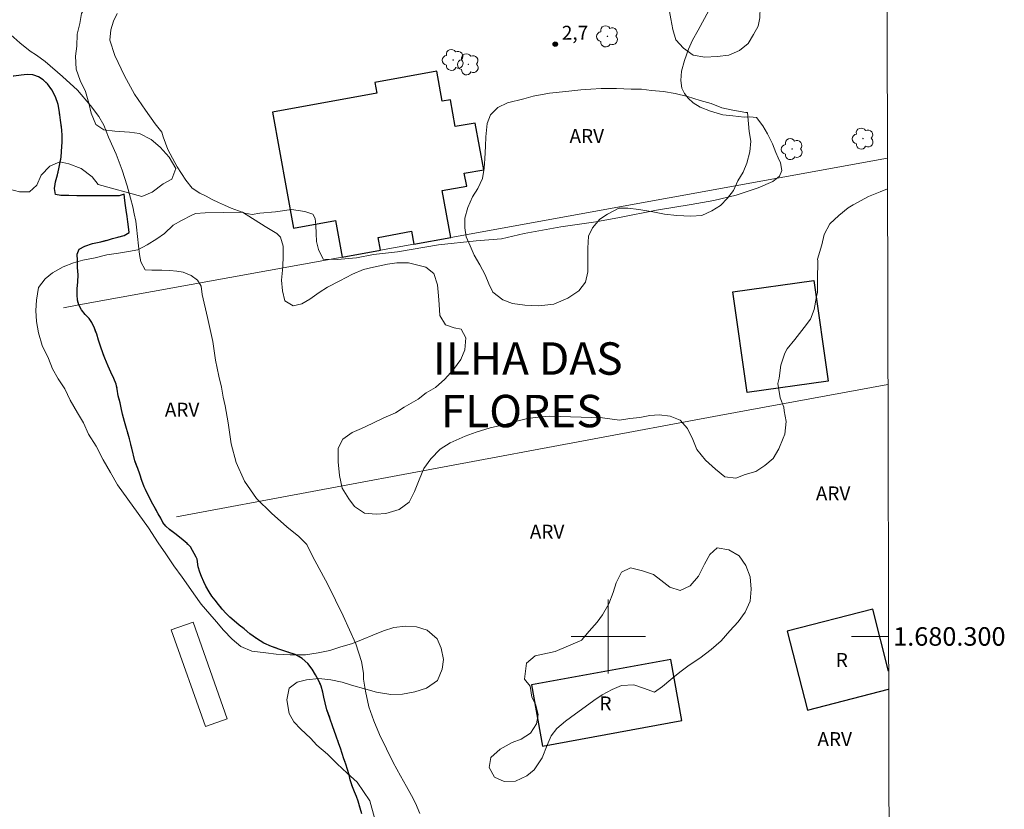
# Model space of a CAD drawing. Units: metres. Extents: x 273932 to 274448, y 1679867 to 1680432.
# Drawn here: x 274337 to 274443, y 1680281 to 1680367 of the extents above; entities that cross this region are included whole.
import ezdxf
from ezdxf.enums import TextEntityAlignment as Align

# ---------------------------------------------------------------- set-up
doc = ezdxf.new("R2010")
doc.units = ezdxf.units.M
doc.header["$MEASUREMENT"] = 0
doc.linetypes.add('MUNICIPAL', pattern=[0.5, 0.25, -0.125, 0, -0.125])
for name, color, linetype, lineweight in [('Articulacao', 7, 'Continuous', 18), ('Coordenadas', 7, 'Continuous', 9), ('Edificacoes', 7, 'Continuous', 30), ('Limite_Municipal', 7, 'MUNICIPAL', 30), ('Malha_Coordenadas', 7, 'Continuous', 15), ('Muro_Grade', 8, 'Continuous', 20), ('Ponte', 8, 'Continuous', 18), ('Rio_Perene', 5, 'Continuous', 25), ('Topon_Fundacao_Const_Ruinas', 7, 'Continuous', 9)]:
    doc.layers.add(name, color=color, linetype=linetype, lineweight=lineweight)
for name, color, linetype, lineweight, true_color in [('Arvores_Isoladas', 7, 'Continuous', 18, 0x00ff33), ('Curvas_Intermediarias', 7, 'Continuous', 9, 0x783c14), ('Pto_Cotado', 7, 'Continuous', 9, 0x783c14), ('Topon_Bairros', 7, 'Continuous', 9, 0x8080ff), ('Topon_Pto_Cotado', 7, 'Continuous', 9, 0x783c14), ('Topon_Vegetacao', 7, 'Continuous', 9, 0x00ff33), ('Vegetacao', 7, 'Orla8', 9, 0x00ff33)]:
    doc.layers.add(name, color=color, linetype=linetype, lineweight=lineweight, true_color=true_color)
doc.styles.add('Arial', font='arial.ttf', dxfattribs={"height": 1.5})
doc.styles.get("Standard").update_dxf_attribs({"font": 'arial.ttf'})
doc.linetypes.add('Orla8', pattern='A,6,-0.5,["V",Standard,S=1,R=0,X=-0.5,Y=-1],-0.5,6,-0.5,["V",Standard,S=1,R=0,X=-0.5,Y=-1],-0.5', length=14)

# ---------------------------------------------------------------- blocks, each defined once
blk = doc.blocks.new('Cotas')
at = {"layer": 'Pto_Cotado'}
blk.add_hatch(color=256, dxfattribs=at).paths.add_polyline_path([(0, 0.24, 1), (0, -0.24, 1)])
at = {"layer": 'Pto_Cotado', "lineweight": -3}
blk.add_lwpolyline([(0, -0.24, -1), (0, 0.24, -1)], format="xyb", close=True, dxfattribs=at)
blk = doc.blocks.new('Arvore')
at = {"layer": 'Arvores_Isoladas'}
blk.add_lwpolyline([(-0.72, 0.49, 0.872324), (-0.72, -0.55, 0.862983), (0.28, -0.83, 0.900105), (0.89, 0.03, 0.863155), (0.26, 0.86, 0.882486)], format="xyb", close=True, dxfattribs=at)
blk.add_circle((0, 0), 0.0286, dxfattribs=at)

msp = doc.modelspace()

# ---------------------------------------------------------------- linework, layer by layer
at = {"layer": 'Articulacao', "flags": 128}
msp.add_lwpolyline([(273947.48, 1680426.77), (274429.94, 1680427.9), (274431.22, 1679873.64), (273948.79, 1679872.51), (273947.48, 1680426.77)], close=True, dxfattribs=at)
at = {"layer": 'Curvas_Intermediarias', "flags": 128}
for points, elevation in [([(274410.83, 1680367.58), (274409.68, 1680365.45), (274409.07, 1680364.38), (274408.66, 1680363.41), (274408.21, 1680362.16), (274407.9, 1680361.03), (274407.82, 1680360.02), (274407.94, 1680359.2), (274408.21, 1680358.61), (274408.62, 1680358.09), (274409.17, 1680357.6), (274409.92, 1680357.15), (274411.04, 1680356.7), (274412.37, 1680356.32), (274413.44, 1680356.18), (274414.65, 1680356.05), (274415.28, 1680356.08), (274415.99, 1680356.02), (274416.67, 1680355.12), (274417.16, 1680354.26), (274417.71, 1680353.16), (274418.06, 1680352.23), (274418.33, 1680351.66), (274418.59, 1680351.13), (274418.73, 1680350.28), (274418.47, 1680349.69), (274417.74, 1680349.1), (274416.18, 1680348.44), (274413.78, 1680347.64), (274411.39, 1680347.04), (274408.93, 1680346.62), (274405.21, 1680346.03), (274401.21, 1680345.23), (274398.65, 1680344.77), (274394.89, 1680344.23), (274390.93, 1680343.49), (274388.48, 1680342.91), (274385.75, 1680342.7), (274381.69, 1680342.29), (274377.26, 1680341.53), (274374.68, 1680341.24), (274372.83, 1680340.87), (274370.74, 1680340.7), (274369.25, 1680340.72), (274368.76, 1680341.77), (274368.54, 1680342.62), (274368.49, 1680343.51), (274368.47, 1680344.4), (274368.37, 1680345.13), (274368.13, 1680345.57), (274367.26, 1680345.88), (274365.84, 1680346.1), (274364.09, 1680345.85), (274362.41, 1680345.68), (274361.6, 1680345.56), (274360.8, 1680345.7), (274360.1, 1680345.93), (274359.32, 1680346.23), (274358.62, 1680346.55), (274357.94, 1680346.85), (274357.28, 1680347.16), (274356.61, 1680347.54), (274355.93, 1680347.86), (274355.13, 1680348.4), (274354.43, 1680349.27), (274353.5, 1680350.68), (274352.51, 1680352.57), (274352, 1680353.92), (274351.84, 1680354.43), (274351.11, 1680355.35), (274350.07, 1680356.81), (274348.89, 1680358.53), (274347.81, 1680360.52), (274346.76, 1680362.71), (274346.25, 1680364.38), (274346.36, 1680365.49), (274346.64, 1680366.4), (274347.04, 1680367.25)], 2), ([(274335.22, 1680365.23), (274336.54, 1680364.07), (274337.65, 1680363.19), (274338.32, 1680362.75), (274339.27, 1680362.05), (274341.12, 1680360.46), (274342.76, 1680358.98), (274344.14, 1680357.32), (274345.05, 1680356.12), (274345.59, 1680355.19), (274346.08, 1680353.89), (274346.92, 1680352.07), (274347.56, 1680350.34), (274348.1, 1680348.63), (274348.45, 1680347.3), (274348.7, 1680346.36), (274348.87, 1680345.62), (274349.03, 1680344.81), (274349.13, 1680344.19), (274349.22, 1680343.17), (274349.32, 1680342.16), (274349.43, 1680341.23), (274349.58, 1680340.42), (274350.05, 1680339.59), (274350.77, 1680339.55), (274351.29, 1680339.54), (274351.84, 1680339.53), (274352.72, 1680339.5), (274353.48, 1680339.44), (274354.13, 1680339.31), (274355.01, 1680338.98), (274355.69, 1680338.45), (274356.1, 1680337.82), (274356.2, 1680336.9), (274356.78, 1680334.42), (274357.33, 1680331.84), (274357.63, 1680329.84), (274357.99, 1680328.1), (274358.28, 1680326.92), (274358.47, 1680325.83), (274358.69, 1680324.91), (274359, 1680323.05), (274359.33, 1680320.79), (274359.85, 1680318.76), (274360.75, 1680316.76), (274362.05, 1680314.9), (274363.67, 1680313.32), (274365.34, 1680311.84), (274366.62, 1680310.79), (274367.48, 1680309.94), (274368.08, 1680308.65), (274369.74, 1680305.61), (274371.42, 1680302.21), (274372.77, 1680299.19), (274373.37, 1680297.3), (274373.58, 1680296.05), (274373.61, 1680295.4), (274373.8, 1680294.11), (274374.18, 1680292.41), (274374.7, 1680290.88), (274375.34, 1680289.4), (274376.06, 1680287.87), (274376.81, 1680286.39), (274377.58, 1680284.96), (274378.24, 1680283.8), (274378.78, 1680282.82), (274379.2, 1680282), (274379.67, 1680280.89)], 1)]:
    msp.add_lwpolyline(points, dxfattribs=dict(at, elevation=elevation))
at = {"layer": 'Edificacoes', "flags": 128}
for points in [[(274371.3, 1680340.93), (274375.43, 1680341.68), (274375.18, 1680343.08), (274378.78, 1680343.73), (274379.04, 1680342.34), (274383.01, 1680343.06), (274382.09, 1680348.13), (274384.73, 1680348.61), (274384.47, 1680350), (274386.56, 1680350.38), (274385.65, 1680355.42), (274383.5, 1680355.03), (274382.97, 1680357.93), (274382.08, 1680357.77), (274381.49, 1680361.02), (274374.83, 1680359.81), (274375.04, 1680358.65), (274363.77, 1680356.6), (274366.04, 1680344.07), (274370.58, 1680344.89)], [(274414.99, 1680326.32), (274413.45, 1680337.21), (274422.16, 1680338.44), (274423.71, 1680327.56)], [(274406.73, 1680297.52), (274391.7, 1680294.77), (274392.9, 1680288.16), (274407.94, 1680290.91)]]:
    msp.add_lwpolyline(points, close=True, dxfattribs=at)
for points in [[(274430.24, 1680296.27), (274428.52, 1680302.95), (274419.28, 1680300.57), (274421.48, 1680292.04)], [(274421.48, 1680292.04), (274430.24, 1680294.3)]]:
    msp.add_lwpolyline(points, dxfattribs=at)
at = {"layer": 'Limite_Municipal', "ltscale": 10, "flags": 128}
msp.add_lwpolyline([(274430.6, 1680139.59), (274430.58, 1680139.58), (274430.04, 1680139.25), (274429.41, 1680138.96), (274428.87, 1680138.79), (274428.33, 1680138.65), (274427.81, 1680138.54), (274427.25, 1680138.5), (274426.66, 1680138.53), (274426.05, 1680138.67), (274425.57, 1680138.87), (274425.2, 1680139.3), (274424.91, 1680139.84), (274424.69, 1680140.36), (274424.51, 1680141.03), (274424.36, 1680141.99), (274424.37, 1680142.52), (274424.35, 1680143.18), (274424.32, 1680143.79), (274424.27, 1680144.32), (274424.21, 1680144.81), (274424.14, 1680145.34), (274424.07, 1680145.87), (274424.01, 1680146.38), (274423.97, 1680146.91), (274423.92, 1680147.43), (274423.83, 1680147.92), (274423.71, 1680148.46), (274423.6, 1680149.03), (274423.48, 1680149.56), (274423.37, 1680150.13), (274423.26, 1680150.65), (274423.08, 1680151.36), (274422.92, 1680151.9), (274422.76, 1680152.52), (274422.6, 1680153.1), (274422.44, 1680153.59), (274422.06, 1680154.47), (274421.85, 1680154.93), (274421.46, 1680155.84), (274421.13, 1680156.52), (274420.84, 1680157), (274420.53, 1680157.54), (274420.24, 1680158.11), (274419.95, 1680158.66), (274419.68, 1680159.17), (274419.43, 1680159.68), (274419.17, 1680160.22), (274418.92, 1680160.78), (274418.7, 1680161.33), (274418.48, 1680161.89), (274418.29, 1680162.41), (274418.11, 1680162.93), (274417.93, 1680163.43), (274417.73, 1680163.95), (274417.53, 1680164.47), (274417.35, 1680165.03), (274417, 1680166.03), (274416.77, 1680166.68), (274416.57, 1680167.28), (274416.43, 1680167.81), (274416.3, 1680168.33), (274416.18, 1680168.86), (274416.06, 1680169.41), (274415.91, 1680169.93), (274415.77, 1680170.45), (274415.61, 1680170.99), (274415.48, 1680171.54), (274415.35, 1680172.09), (274415.23, 1680172.67), (274415.09, 1680173.25), (274414.96, 1680173.82), (274414.87, 1680174.4), (274414.77, 1680174.98), (274414.59, 1680175.98), (274414.55, 1680176.49), (274414.52, 1680177.03), (274414.52, 1680177.6), (274414.53, 1680178.14), (274414.54, 1680178.68), (274414.55, 1680179.18), (274414.58, 1680179.8), (274414.61, 1680180.43), (274414.69, 1680181.05), (274414.83, 1680181.64), (274414.97, 1680182.19), (274415.17, 1680183.11), (274415.32, 1680183.81), (274415.51, 1680184.47), (274415.73, 1680185.11), (274415.95, 1680185.71), (274416.18, 1680186.28), (274416.32, 1680186.8), (274416.47, 1680187.34), (274416.58, 1680187.88), (274416.67, 1680188.42), (274416.74, 1680189.03), (274416.73, 1680189.56), (274416.68, 1680190.2), (274416.6, 1680190.81), (274416.54, 1680191.34), (274416.46, 1680191.96), (274409.99, 1680190.73), (274409.85, 1680191.36), (274408.89, 1680194.17), (274413.05, 1680195.03), (274413.06, 1680195.07), (274412.92, 1680195.59), (274412.73, 1680196.13), (274412.51, 1680196.73), (274412.34, 1680197.25), (274412.12, 1680197.82), (274411.93, 1680198.33), (274411.74, 1680198.83), (274411.56, 1680199.33), (274411.32, 1680200.06), (274411.02, 1680200.66), (274410.78, 1680201.12), (274410.48, 1680201.67), (274410.1, 1680202.26), (274409.74, 1680202.77), (274409.41, 1680203.21), (274409, 1680203.74), (274408.49, 1680204.35), (274408.03, 1680205), (274407.72, 1680205.7), (274407.54, 1680206.24), (274407.42, 1680206.83), (274407.52, 1680207.43), (274407.49, 1680207.99), (274407.4, 1680208.72), (274407.38, 1680209.48), (274407.39, 1680210.24), (274407.27, 1680211), (274407.12, 1680211.72), (274407.04, 1680212.3), (274406.87, 1680212.89), (274406.56, 1680213.32), (274406.08, 1680213.81), (274405.52, 1680214.21), (274404.99, 1680214.5), (274404.42, 1680214.74), (274403.81, 1680214.86), (274403.19, 1680215), (274402.5, 1680215.15), (274401.73, 1680215.31), (274400.97, 1680215.45), (274400.34, 1680215.68), (274399.85, 1680216.08), (274399.45, 1680216.61), (274399.16, 1680217.25), (274398.77, 1680217.89), (274398.18, 1680218.52), (274397.53, 1680219.16), (274397.07, 1680219.77), (274396.57, 1680220.53), (274396.26, 1680221), (274395.93, 1680221.52), (274395.62, 1680221.99), (274395.32, 1680222.59), (274395.12, 1680223.11), (274394.91, 1680223.64), (274394.69, 1680224.19), (274394.48, 1680224.71), (274394.27, 1680225.19), (274394.06, 1680225.68), (274393.83, 1680226.19), (274393.56, 1680226.68), (274393.27, 1680227.19), (274393, 1680227.63), (274392.46, 1680228.32), (274391.85, 1680228.93), (274391.14, 1680229.57), (274390.77, 1680229.93), (274390.14, 1680230.65), (274389.61, 1680231.43), (274389.18, 1680232.17), (274388.88, 1680232.72), (274388.51, 1680233.4), (274388.16, 1680233.96), (274387.82, 1680234.66), (274387.45, 1680235.32), (274386.98, 1680236.01), (274386.54, 1680236.72), (274385.99, 1680237.07), (274385.23, 1680237.08), (274384.5, 1680236.93), (274383.9, 1680236.69), (274383.26, 1680236.38), (274382.59, 1680236.06), (274382.09, 1680235.87), (274381.87, 1680236.36), (274381.59, 1680236.91), (274381.33, 1680237.49), (274381.02, 1680238.2), (274380.76, 1680238.96), (274380.54, 1680239.58), (274380.36, 1680240.17), (274380.12, 1680240.82), (274379.84, 1680241.47), (274379.65, 1680242.04), (274379.47, 1680242.62), (274379.31, 1680243.11), (274379.28, 1680243.72), (274379.7, 1680244.16), (274380.22, 1680244.42), (274380.76, 1680244.7), (274381.36, 1680245.04), (274381.86, 1680245.32), (274382.47, 1680245.75), (274382.93, 1680246.28), (274382.98, 1680246.78), (274382.79, 1680247.43), (274382.58, 1680247.99), (274382.38, 1680248.57), (274382.24, 1680249.08), (274382.1, 1680249.57), (274381.99, 1680250.12), (274381.88, 1680250.68), (274381.66, 1680251.18), (274381.21, 1680251.67), (274380.64, 1680251.59), (274380.13, 1680251.42), (274379.6, 1680251.28), (274378.99, 1680251.11), (274378.35, 1680250.9), (274377.72, 1680250.73), (274377.04, 1680250.56), (274376.42, 1680250.47), (274375.66, 1680250.4), (274375.06, 1680250.49), (274374.57, 1680250.82), (274374.18, 1680251.31), (274373.85, 1680251.91), (274373.66, 1680252.4), (274373.52, 1680252.92), (274373.4, 1680253.53), (274373.28, 1680254.12), (274373.18, 1680254.91), (274373.11, 1680255.42), (274373.15, 1680255.99), (274373.19, 1680256.66), (274373.2, 1680257.25), (274373.19, 1680257.83), (274373.23, 1680258.39), (274373.3, 1680259.1), (274373.39, 1680259.87), (274373.42, 1680260.66), (274373.41, 1680261.43), (274373.35, 1680262.09), (274373.31, 1680262.69), (274373.31, 1680263.41), (274373.32, 1680264.13), (274373.33, 1680264.82), (274373.29, 1680265.49), (274373.24, 1680266.03), (274373.2, 1680266.57), (274373.17, 1680267.11), (274373.16, 1680267.64), (274373.17, 1680268.14), (274373.18, 1680269.14), (274373.2, 1680269.68), (274373.21, 1680270.25), (274373.25, 1680270.85), (274373.28, 1680271.44), (274373.39, 1680272.47), (274373.42, 1680273.16), (274373.44, 1680273.45), (274373.44, 1680273.99), (274373.42, 1680274.91), (274373.41, 1680275.44), (274373.44, 1680276.24), (274373.51, 1680276.81), (274373.55, 1680277.42), (274373.62, 1680278.22), (274373.66, 1680279.14), (274373.59, 1680280.08), (274373.43, 1680280.85), (274373.24, 1680281.48), (274373.01, 1680282.23), (274372.83, 1680282.72), (274372.61, 1680283.24), (274372.4, 1680283.78), (274372.17, 1680284.54), (274372.04, 1680285.07), (274371.88, 1680285.63), (274371.69, 1680286.2), (274371.49, 1680286.79), (274371.3, 1680287.37), (274371.11, 1680287.93), (274370.94, 1680288.42), (274370.62, 1680289.34), (274370.3, 1680290.25), (274369.98, 1680291.18), (274369.66, 1680292.08), (274369.45, 1680292.85), (274369.31, 1680293.45), (274369.22, 1680293.99), (274369.04, 1680294.64), (274368.76, 1680295.29), (274368.43, 1680295.87), (274368.07, 1680296.48), (274367.61, 1680297.09), (274366.99, 1680297.63), (274366.22, 1680298.04), (274365.43, 1680298.32), (274364.56, 1680298.6), (274363.68, 1680298.91), (274362.84, 1680299.29), (274362.04, 1680299.78), (274361.33, 1680300.3), (274360.72, 1680300.81), (274360.19, 1680301.22), (274359.63, 1680301.67), (274359.17, 1680302.09), (274358.79, 1680302.49), (274358.37, 1680302.95), (274357.96, 1680303.46), (274357.58, 1680303.91), (274357.25, 1680304.36), (274356.95, 1680304.8), (274356.6, 1680305.42), (274356.37, 1680305.91), (274356.13, 1680306.46), (274355.95, 1680306.94), (274355.78, 1680307.53), (274355.64, 1680308.34), (274355.55, 1680308.55), (274354.94, 1680309.66), (274354.56, 1680310.03), (274354.14, 1680310.4), (274353.75, 1680310.72), (274353.23, 1680311.1), (274352.66, 1680311.53), (274352.28, 1680311.89), (274351.96, 1680312.31), (274351.72, 1680312.76), (274351.44, 1680313.25), (274351.15, 1680313.77), (274350.86, 1680314.29), (274349.94, 1680316.15), (274349.69, 1680316.82), (274349.46, 1680317.51), (274349.24, 1680318.12), (274348.95, 1680318.94), (274348.6, 1680320.32), (274348.35, 1680321.34), (274347.81, 1680323.19), (274347.62, 1680323.99), (274347.47, 1680324.68), (274347.35, 1680325.22), (274347.15, 1680325.96), (274347.04, 1680326.69), (274346.93, 1680327.25), (274346.66, 1680327.86), (274346.34, 1680328.53), (274346.05, 1680329.18), (274345.7, 1680330.03), (274345.52, 1680330.52), (274345.24, 1680331.34), (274345.02, 1680331.98), (274344.82, 1680332.62), (274344.58, 1680333.28), (274344.3, 1680333.89), (274344.01, 1680334.32), (274343.56, 1680334.76), (274343.17, 1680335.24), (274342.88, 1680335.8), (274342.75, 1680336.3), (274342.7, 1680336.89), (274342.72, 1680337.51), (274342.79, 1680338.28), (274342.83, 1680339.03), (274342.76, 1680339.84), (274342.74, 1680340.57), (274342.7, 1680341.26), (274342.94, 1680341.79), (274343.53, 1680342.12), (274344.35, 1680342.4), (274345.25, 1680342.61), (274345.98, 1680342.79), (274346.52, 1680342.96), (274347.11, 1680343.1), (274347.8, 1680343.28), (274348.32, 1680343.62), (274348.25, 1680344.23), (274348.16, 1680344.76), (274348.09, 1680345.33), (274348.01, 1680346), (274347.94, 1680346.53), (274347.85, 1680347.04), (274347.8, 1680347.73), (274347.26, 1680347.57), (274346.61, 1680347.57), (274345.98, 1680347.56), (274345.35, 1680347.55), (274344.84, 1680347.55), (274344.21, 1680347.55), (274343.48, 1680347.56), (274342.67, 1680347.57), (274341.82, 1680347.6), (274340.96, 1680347.58), (274340.38, 1680347.72), (274340.26, 1680348.34), (274340.38, 1680349.06), (274340.59, 1680349.82), (274340.74, 1680350.48), (274340.86, 1680351), (274340.98, 1680351.72), (274341.04, 1680352.34), (274341.11, 1680353.4), (274341.09, 1680354.05), (274341.06, 1680354.68), (274340.93, 1680355.72), (274340.79, 1680356.61), (274340.65, 1680357.42), (274340.37, 1680358.24), (274339.99, 1680359.01), (274339.53, 1680359.64), (274339.05, 1680360.09), (274338.56, 1680360.41), (274337.92, 1680360.64), (274337.33, 1680360.66), (274336.67, 1680360.59), (274335.87, 1680360.49), (274335.37, 1680360.52), (274334.86, 1680360.65), (274334.33, 1680360.8), (274333.82, 1680360.98), (274333.32, 1680361.16), (274332.82, 1680361.34), (274332.3, 1680361.52), (274331.74, 1680361.7), (274331.2, 1680361.88), (274330.43, 1680362.18), (274329.86, 1680362.41), (274329.27, 1680362.64), (274328.69, 1680362.91), (274328.1, 1680363.26), (274327.51, 1680363.7), (274326.82, 1680364.31), (274326.45, 1680364.67), (274326.08, 1680365.09), (274325.72, 1680365.55), (274325.39, 1680366), (274325.13, 1680366.47), (274324.9, 1680366.94), (274324.71, 1680367.4), (274324.51, 1680367.87), (274324.26, 1680368.35), (274324.03, 1680368.83), (274323.71, 1680369.7), (274323.56, 1680370.2), (274323.43, 1680370.74), (274323.29, 1680371.79), (274323.25, 1680372.29), (274323.24, 1680372.82), (274323.3, 1680373.9), (274323.39, 1680374.5), (274323.45, 1680375.1), (274323.53, 1680375.71), (274323.61, 1680376.33), (274323.7, 1680376.93), (274323.83, 1680377.93), (274323.79, 1680378.81), (274323.61, 1680379.77), (274323.49, 1680380.28), (274323.34, 1680380.82), (274322.99, 1680381.79), (274322.6, 1680382.76), (274322.37, 1680383.51), (274322.16, 1680384.21), (274321.94, 1680384.79), (274321.72, 1680385.29), (274321.39, 1680386.1), (274321.13, 1680386.81), (274320.92, 1680387.49), (274320.69, 1680388.17), (274320.46, 1680388.84), (274320.27, 1680389.53), (274320.17, 1680390.26), (274320.21, 1680390.83), (274320.49, 1680391.39), (274320.86, 1680392.03), (274320.9, 1680392.68), (274320.8, 1680393.18), (274320.63, 1680393.79), (274320.41, 1680394.46), (274320.19, 1680395.12), (274320.02, 1680395.69), (274319.83, 1680396.35), (274319.62, 1680397.16), (274319.43, 1680397.99), (274319.17, 1680398.92), (274318.97, 1680399.87), (274318.79, 1680400.73), (274318.65, 1680401.57), (274318.54, 1680402.33), (274318.46, 1680402.97), (274318.4, 1680403.65), (274318.31, 1680404.35), (274318.23, 1680405.11), (274318.26, 1680405.7), (274318.44, 1680406.24), (274320.91, 1680407.02), (274320.91, 1680407.22), (274320.78, 1680407.72), (274320.62, 1680408.2), (274320.4, 1680408.81), (274320.2, 1680409.28), (274319.96, 1680409.78), (274319.38, 1680409.75), (274318.85, 1680409.65), (274318.24, 1680409.54), (274317.57, 1680409.43), (274317.02, 1680409.26), (274316.3, 1680409.32), (274316.09, 1680409.86), (274315.92, 1680410.59), (274315.53, 1680410.98), (274315, 1680411.11), (274314.48, 1680411.08), (274313.88, 1680411.05), (274313.41, 1680411.21), (274312.84, 1680411.51), (274312.33, 1680412.19), (274312.04, 1680412.97), (274311.92, 1680413.56), (274311.88, 1680414.32), (274311.81, 1680414.83), (274311.67, 1680415.34), (274311.48, 1680415.85), (274311.26, 1680416.33), (274311.02, 1680416.78), (274310.6, 1680417.55), (274310.26, 1680418.11), (274309.98, 1680418.74), (274309.94, 1680419.27), (274309.68, 1680419.8), (274309.45, 1680420.36), (274309.18, 1680420.97), (274308.9, 1680421.6), (274308.61, 1680422.2), (274308.29, 1680422.78), (274307.93, 1680423.36), (274307.57, 1680423.97), (274306.87, 1680425.17), (274306.5, 1680425.81), (274306.13, 1680426.45), (274305.73, 1680427.09), (274305.43, 1680427.61)], dxfattribs=at)
at = {"layer": 'Malha_Coordenadas', "flags": 128}
for points in [[(274400, 1680304), (274400, 1680296)], [(274404, 1680300), (274396, 1680300)], [(274430.23, 1680300), (274426.23, 1680300)]]:
    msp.add_lwpolyline(points, dxfattribs=at)
at = {"layer": 'Muro_Grade', "flags": 128}
for points in [[(274341.24, 1680335.48), (274342.89, 1680335.78), (274371.3, 1680340.93), (274375.43, 1680341.68), (274379.04, 1680342.34), (274383.01, 1680343.06), (274430.11, 1680351.61)], [(274353.43, 1680312.91), (274411.96, 1680323.85), (274430.17, 1680327.18)]]:
    msp.add_lwpolyline(points, dxfattribs=at)
at = {"layer": 'Ponte', "flags": 128}
msp.add_lwpolyline([(274356.55, 1680290.28), (274352.86, 1680300.72), (274355.22, 1680301.55), (274358.91, 1680291.12)], close=True, dxfattribs=at)
at = {"layer": 'Rio_Perene', "flags": 128}
msp.add_lwpolyline([(274373.43, 1680280.85), (274373.24, 1680281.48), (274373.01, 1680282.23), (274372.83, 1680282.72), (274372.61, 1680283.24), (274372.4, 1680283.78), (274372.17, 1680284.54), (274372.04, 1680285.07), (274371.88, 1680285.63), (274371.69, 1680286.2), (274371.49, 1680286.79), (274371.3, 1680287.37), (274371.11, 1680287.93), (274370.94, 1680288.42), (274370.62, 1680289.34), (274370.3, 1680290.25), (274369.98, 1680291.18), (274369.66, 1680292.08), (274369.45, 1680292.85), (274369.31, 1680293.45), (274369.22, 1680293.99), (274369.04, 1680294.64), (274368.76, 1680295.29), (274368.43, 1680295.87), (274368.07, 1680296.48), (274367.61, 1680297.09), (274366.99, 1680297.63), (274366.22, 1680298.04), (274365.43, 1680298.32), (274364.56, 1680298.6), (274363.68, 1680298.91), (274362.84, 1680299.29), (274362.04, 1680299.78), (274361.33, 1680300.3), (274360.72, 1680300.81), (274360.19, 1680301.22), (274359.63, 1680301.67), (274359.17, 1680302.09), (274358.79, 1680302.49), (274358.37, 1680302.95), (274357.96, 1680303.46), (274357.58, 1680303.91), (274357.25, 1680304.36), (274356.95, 1680304.8), (274356.6, 1680305.42), (274356.37, 1680305.91), (274356.13, 1680306.46), (274355.95, 1680306.94), (274355.78, 1680307.53), (274355.64, 1680308.34), (274355.55, 1680308.55), (274354.94, 1680309.66), (274354.56, 1680310.03), (274354.14, 1680310.4), (274353.75, 1680310.72), (274353.23, 1680311.1), (274352.66, 1680311.53), (274352.28, 1680311.89), (274351.96, 1680312.31), (274351.72, 1680312.76), (274351.44, 1680313.25), (274351.15, 1680313.77), (274350.86, 1680314.29), (274349.94, 1680316.15), (274349.69, 1680316.82), (274349.46, 1680317.51), (274349.24, 1680318.12), (274348.95, 1680318.94), (274348.6, 1680320.32), (274348.35, 1680321.34), (274347.81, 1680323.19), (274347.62, 1680323.99), (274347.47, 1680324.68), (274347.35, 1680325.22), (274347.15, 1680325.96), (274347.04, 1680326.69), (274346.93, 1680327.25), (274346.66, 1680327.86), (274346.34, 1680328.53), (274346.05, 1680329.18), (274345.7, 1680330.03), (274345.52, 1680330.52), (274345.24, 1680331.34), (274345.02, 1680331.98), (274344.82, 1680332.62), (274344.58, 1680333.28), (274344.3, 1680333.89), (274344.01, 1680334.32), (274343.56, 1680334.76), (274343.17, 1680335.24), (274342.88, 1680335.8), (274342.75, 1680336.3), (274342.7, 1680336.89), (274342.72, 1680337.51), (274342.79, 1680338.28), (274342.83, 1680339.03), (274342.76, 1680339.84), (274342.74, 1680340.57), (274342.7, 1680341.26), (274342.94, 1680341.79), (274343.53, 1680342.12), (274344.35, 1680342.4), (274345.25, 1680342.61), (274345.98, 1680342.79), (274346.52, 1680342.96), (274347.11, 1680343.1), (274347.8, 1680343.28), (274348.32, 1680343.62), (274348.25, 1680344.23), (274348.16, 1680344.76), (274348.09, 1680345.33), (274348.01, 1680346), (274347.94, 1680346.53), (274347.85, 1680347.04), (274347.8, 1680347.73), (274347.26, 1680347.57), (274346.61, 1680347.57), (274345.98, 1680347.56), (274345.35, 1680347.55), (274344.84, 1680347.55), (274344.21, 1680347.55), (274343.48, 1680347.56), (274342.67, 1680347.57), (274341.82, 1680347.6), (274340.96, 1680347.58), (274340.38, 1680347.72), (274340.26, 1680348.34), (274340.38, 1680349.06), (274340.59, 1680349.82), (274340.74, 1680350.48), (274340.86, 1680351), (274340.98, 1680351.72), (274341.04, 1680352.34), (274341.11, 1680353.4), (274341.09, 1680354.05), (274341.06, 1680354.68), (274340.93, 1680355.72), (274340.79, 1680356.61), (274340.65, 1680357.42), (274340.37, 1680358.24), (274339.99, 1680359.01), (274339.53, 1680359.64), (274339.05, 1680360.09), (274338.56, 1680360.41), (274337.92, 1680360.64), (274337.33, 1680360.66), (274336.67, 1680360.59), (274335.87, 1680360.49)], dxfattribs=at)
at = {"layer": 'Vegetacao', "flags": 128}
for points in [[(274339.4, 1680402.77), (274339.21, 1680401.87), (274338.9, 1680400.78), (274338.4, 1680399.63), (274337.7, 1680398.6), (274337.14, 1680397.71), (274336.64, 1680396.55), (274336.26, 1680395.33), (274337.07, 1680394.63), (274338.07, 1680394.31), (274339.2, 1680394.05), (274340.27, 1680393.86), (274341.65, 1680393.47), (274342.21, 1680392.57), (274342.33, 1680391.48), (274342.21, 1680390.26), (274342.14, 1680389.17), (274342.52, 1680388.15), (274343.39, 1680387.18), (274344.46, 1680387.63), (274345.09, 1680388.53), (274345.28, 1680389.62), (274345.4, 1680390.65), (274345.47, 1680392.06), (274345.41, 1680393.27), (274345.1, 1680394.69), (274344.72, 1680395.65), (274344.47, 1680396.67), (274344.47, 1680397.7), (274344.73, 1680398.85), (274345.36, 1680399.81), (274346.49, 1680400.65), (274347.61, 1680400.71), (274348.68, 1680400.58), (274349.68, 1680400.07), (274350.81, 1680399.04), (274351.43, 1680398.21), (274352.12, 1680396.86), (274352.5, 1680395.51), (274352.62, 1680394.36), (274352.87, 1680393.14), (274353.75, 1680392.56), (274354.75, 1680392.37), (274355.94, 1680392.11), (274357.26, 1680391.6), (274358.7, 1680391.02), (274359.89, 1680390.63), (274360.95, 1680390.38), (274361.96, 1680389.99), (274363.02, 1680389.73), (274364.4, 1680389.28), (274365.59, 1680389.03), (274366.78, 1680388.96), (274368.04, 1680388.96), (274369.23, 1680389.02), (274370.61, 1680389.15), (274372.24, 1680389.47), (274373.68, 1680389.79), (274375.19, 1680390.17), (274376.63, 1680390.56), (274378.01, 1680391), (274379.07, 1680391.26), (274380.08, 1680391.45), (274381.14, 1680391.58), (274382.27, 1680391.64), (274383.59, 1680391.64), (274384.84, 1680391.45), (274385.85, 1680391.19), (274386.97, 1680390.55), (274387.54, 1680389.71), (274387.72, 1680388.62), (274387.35, 1680387.47), (274386.22, 1680386.51), (274385.21, 1680386.06), (274384.21, 1680385.74), (274382.95, 1680385.81), (274381.95, 1680386.06), (274381.07, 1680386.64), (274380.13, 1680387.41), (274379.13, 1680388.05), (274377.88, 1680388.44), (274376.69, 1680388.44), (274376, 1680387.74), (274375.24, 1680386.9), (274374.87, 1680385.81), (274375.43, 1680384.79), (274376.24, 1680384.08), (274376.93, 1680382.99), (274377.05, 1680381.84), (274376.61, 1680380.62), (274375.8, 1680379.59), (274374.79, 1680378.89), (274373.73, 1680378.44), (274372.53, 1680378.25), (274371.09, 1680378.25), (274369.9, 1680378.44), (274369.02, 1680379.02), (274367.96, 1680379.86), (274366.89, 1680380.24), (274365.58, 1680380.18), (274364.57, 1680379.47), (274363.82, 1680378.51), (274363.19, 1680377.29), (274362.56, 1680376.21), (274362.18, 1680375.24), (274361.24, 1680374.15), (274360.36, 1680373.45), (274359.3, 1680372.94), (274358.23, 1680372.49), (274356.98, 1680372.11), (274355.91, 1680371.72), (274354.47, 1680371.27), (274353.15, 1680370.96), (274351.71, 1680370.51), (274350.39, 1680370.19), (274348.88, 1680370), (274347.82, 1680369.87), (274346.69, 1680369.74), (274345.62, 1680369.36), (274344.62, 1680369.1), (274343.87, 1680368.4), (274343.17, 1680367.24), (274342.99, 1680366.15), (274342.73, 1680365), (274342.67, 1680363.72), (274342.54, 1680362.63), (274342.6, 1680361.22), (274343.04, 1680360), (274343.6, 1680358.84), (274343.98, 1680357.56), (274344.22, 1680356.47), (274344.72, 1680355.25), (274345.6, 1680354.68), (274346.79, 1680354.55), (274348.36, 1680354.42), (274349.43, 1680354.29), (274350.68, 1680353.65), (274351.68, 1680352.81), (274352.62, 1680351.72), (274353.37, 1680350.5), (274352.93, 1680349.35), (274351.99, 1680348.84), (274350.8, 1680347.94), (274349.67, 1680347.49), (274344.97, 1680348.78), (274344.34, 1680349.61), (274343.15, 1680350.51), (274341.83, 1680351.02), (274340.83, 1680351.22), (274339.76, 1680350.77), (274338.82, 1680349.81), (274338.38, 1680348.72), (274337.57, 1680348.01), (274336.5, 1680348.01), (274335.43, 1680348.27), (274334.12, 1680348.53), (274332.61, 1680348.98), (274331.55, 1680349.3), (274330.36, 1680350.01), (274329.54, 1680350.78), (274328.79, 1680352), (274328.36, 1680352.96), (274327.92, 1680353.92), (274327.48, 1680354.95), (274326.98, 1680356.04), (274326.42, 1680357), (274325.79, 1680358.09), (274325.17, 1680359.12), (274324.61, 1680360.08), (274324.04, 1680361.04), (274323.67, 1680362.13), (274323.36, 1680363.09), (274323.04, 1680364.18), (274322.73, 1680365.21), (274322.36, 1680366.49), (274322.05, 1680367.45), (274321.86, 1680368.54), (274321.74, 1680369.76), (274321.68, 1680371.24), (274321.61, 1680372.71), (274321.62, 1680374.12), (274321.68, 1680375.4), (274321.87, 1680376.43), (274322.69, 1680380.92), (274322.57, 1680381.94), (274322.32, 1680382.97), (274321.82, 1680384.19), (274321.45, 1680385.22), (274321.01, 1680386.31), (274320.57, 1680387.46), (274320.32, 1680388.61), (274320.01, 1680389.7), (274319.76, 1680391.18), (274319.76, 1680392.53), (274320.08, 1680393.74), (274320.83, 1680394.58), (274321.77, 1680395.09), (274322.84, 1680395.28), (274323.84, 1680395.47), (274324.97, 1680395.73), (274326.04, 1680396.3), (274327.04, 1680397.26), (274327.61, 1680398.48), (274327.86, 1680399.57), (274327.8, 1680400.73), (274327.74, 1680401.69), (274327.55, 1680402.65), (274327.24, 1680403.8), (274326.93, 1680405.02), (274326.49, 1680406.31), (274326.49, 1680407.59), (274326.75, 1680409), (274327.19, 1680410.28), (274327.57, 1680411.37), (274328.07, 1680412.27), (274328.82, 1680412.97), (274329.95, 1680413.61), (274331.33, 1680414.19), (274332.9, 1680414.44), (274334.03, 1680414.63), (274335.41, 1680414.57), (274336.41, 1680414.18), (274337.16, 1680413.35), (274337.73, 1680412.45), (274338.29, 1680411.1), (274338.79, 1680409.95), (274339.29, 1680408.86), (274339.6, 1680408.15), (274340.22, 1680406.94), (274339.66, 1680404.5)], [(274415.19, 1680354.5), (274415.38, 1680353.47), (274415.25, 1680352.32), (274414.94, 1680351.09), (274414.56, 1680350.13), (274413.99, 1680349.17), (274413.49, 1680348.14), (274412.86, 1680347.3), (274412.1, 1680346.53), (274411.16, 1680345.95), (274410.09, 1680345.44), (274408.9, 1680345.38), (274407.39, 1680345.44), (274406.08, 1680345.57), (274404.82, 1680345.83), (274403.31, 1680346.09), (274402.12, 1680346.22), (274401.12, 1680346.22), (274399.92, 1680345.58), (274399.1, 1680345.06), (274398.29, 1680344.1), (274397.85, 1680343.2), (274397.78, 1680341.91), (274397.78, 1680340.56), (274397.78, 1680339.34), (274397.53, 1680338.25), (274396.83, 1680337.29), (274395.64, 1680336.52), (274394.13, 1680335.87), (274392.5, 1680335.68), (274390.99, 1680335.75), (274389.67, 1680335.94), (274388.61, 1680336.33), (274387.54, 1680337.16), (274387.1, 1680338.06), (274386.73, 1680339.03), (274386.16, 1680340.12), (274385.54, 1680341.15), (274385.1, 1680342.18), (274384.66, 1680343.14), (274384.54, 1680344.11), (274384.54, 1680345.14), (274384.85, 1680346.29), (274385.36, 1680347.45), (274385.92, 1680348.35), (274386.43, 1680349.44), (274386.62, 1680350.54), (274386.68, 1680351.56), (274386.74, 1680352.91), (274386.81, 1680353.94), (274386.94, 1680355.36), (274387.31, 1680356.32), (274388.07, 1680357.09), (274389.14, 1680357.6), (274390.9, 1680358.05), (274391.9, 1680358.31), (274393.66, 1680358.63), (274395.42, 1680358.82), (274397.05, 1680359.01), (274398.12, 1680359.08), (274399.25, 1680359.14), (274400.88, 1680359.14), (274402.45, 1680359.07), (274403.58, 1680359.07), (274404.65, 1680358.94), (274405.97, 1680358.81), (274407.22, 1680358.62), (274408.54, 1680358.3), (274409.92, 1680357.85), (274411.11, 1680357.53), (274412.24, 1680357.07), (274413.44, 1680356.82), (274414.82, 1680356.56), (274415.01, 1680356.56)], [(274391.77, 1680293.45), (274392.14, 1680292.68), (274392.44, 1680291.59), (274392.24, 1680290.57), (274391.6, 1680289.55), (274390.59, 1680288.91), (274389.62, 1680288.55), (274388.34, 1680287.82), (274387.34, 1680286.92), (274387.14, 1680285.84), (274387.74, 1680284.81), (274388.78, 1680284.33), (274389.98, 1680284.39), (274391.23, 1680284.97), (274392, 1680285.61), (274392.87, 1680286.89), (274393.41, 1680288.26), (274393.85, 1680289.26), (274394.45, 1680290.05), (274395.39, 1680290.85), (274396.46, 1680291.65), (274397.5, 1680292.39), (274398.44, 1680293.09), (274399.35, 1680293.7), (274400.42, 1680294.27), (274401.43, 1680294.69), (274402.74, 1680294.78), (274403.91, 1680294.37), (274404.98, 1680293.98), (274405.85, 1680294.59), (274406.73, 1680295.36), (274407.73, 1680296.16), (274408.74, 1680296.89), (274409.88, 1680297.66), (274411.09, 1680298.59), (274412.16, 1680299.54), (274413.1, 1680300.6), (274414.01, 1680301.59), (274414.78, 1680302.61), (274415.29, 1680303.8), (274415.42, 1680305.11), (274415.29, 1680306.42), (274414.85, 1680307.67), (274414.12, 1680308.69), (274413.01, 1680309.34), (274411.74, 1680309.56), (274410.97, 1680308.86), (274410.36, 1680307.8), (274409.72, 1680306.49), (274408.82, 1680305.47), (274407.74, 1680304.96), (274406.64, 1680305.31), (274405.67, 1680306.08), (274404.86, 1680306.69), (274403.69, 1680307.1), (274402.41, 1680307.42), (274401.41, 1680306.94), (274400.84, 1680305.79), (274400.53, 1680304.74), (274400.06, 1680303.52), (274399.39, 1680302.34), (274398.79, 1680301.54), (274397.95, 1680300.58), (274397.14, 1680299.62), (274397.14, 1680299.59), (274394.26, 1680298.37), (274392.11, 1680297.9), (274391.17, 1680297.1), (274390.97, 1680295.4), (274391.57, 1680294.63)]]:
    msp.add_lwpolyline(points, close=True, dxfattribs=at)
for points in [[(274430.04, 1680381.37), (274429.98, 1680381.36), (274428.85, 1680381.75), (274427.79, 1680382.2), (274426.85, 1680382.71), (274425.72, 1680383.29), (274424.65, 1680383.62), (274423.71, 1680383.62), (274422.51, 1680383.62), (274421.38, 1680383.36), (274420.69, 1680382.65), (274420.13, 1680381.69), (274419.87, 1680380.6), (274419.87, 1680379.38), (274419.87, 1680378.28), (274419.74, 1680376.93), (274419.11, 1680375.97), (274418.42, 1680375.01), (274417.98, 1680373.91), (274417.6, 1680372.76), (274417.22, 1680371.54), (274416.85, 1680370.25), (274416.59, 1680369.03), (274416.4, 1680367.94), (274416.34, 1680366.78), (274416.15, 1680365.88), (274415.65, 1680364.98), (274415.08, 1680364.02), (274414.14, 1680363.24), (274413, 1680362.73), (274411.75, 1680362.6), (274410.43, 1680362.54), (274409.17, 1680362.73), (274408.11, 1680363.51), (274407.29, 1680364.41), (274406.98, 1680365.5), (274406.73, 1680366.66), (274406.48, 1680368.07), (274406.48, 1680369.42), (274406.42, 1680370.45), (274406.17, 1680371.54), (274405.48, 1680372.64), (274404.92, 1680373.28), (274404.04, 1680374.12), (274403.35, 1680374.95), (274403.16, 1680375.98), (274403.17, 1680377.2), (274403.1, 1680378.17), (274402.29, 1680378.94), (274400.91, 1680378.94), (274399.59, 1680378.88), (274398.58, 1680379), (274397.33, 1680379.39), (274396.45, 1680379.91), (274397.2, 1680381.06), (274398.46, 1680381.9), (274399.53, 1680382.6), (274400.72, 1680382.99), (274401.29, 1680384.08), (274400.54, 1680385.24), (274399.85, 1680386.08), (274399.47, 1680386.59), (274399.6, 1680387.68), (274399.48, 1680388.78), (274398.41, 1680389.35), (274397.4, 1680389.74), (274397.15, 1680390.77), (274397.09, 1680391.28), (274396.65, 1680392.18)], [(274364.25, 1680343.48), (274364.63, 1680343.09), (274364.94, 1680342.13), (274364.94, 1680341.1), (274364.88, 1680339.88), (274364.75, 1680338.46), (274364.87, 1680337.31), (274365.12, 1680336.21), (274366, 1680335.7), (274366.94, 1680335.89), (274367.82, 1680336.41), (274368.83, 1680337.11), (274369.71, 1680337.69), (274371.03, 1680338.4), (274372.41, 1680339.1), (274373.6, 1680339.62), (274374.67, 1680339.87), (274376.18, 1680340.19), (274377.18, 1680340.32), (274378.44, 1680340.32), (274379.44, 1680340.06), (274380.32, 1680339.87), (274381.2, 1680339.16), (274381.58, 1680337.94), (274381.7, 1680336.78), (274381.76, 1680335.82), (274381.82, 1680334.66), (274382.45, 1680333.63), (274383.39, 1680333.31), (274384.14, 1680333.18), (274384.65, 1680332.22), (274384.52, 1680330.93), (274384.08, 1680329.9), (274383.32, 1680328.81), (274382.38, 1680327.78), (274381.37, 1680326.88), (274380.37, 1680326.3), (274379.49, 1680325.6), (274377.98, 1680324.76), (274377.04, 1680324.12), (274375.78, 1680323.61), (274374.52, 1680322.97), (274373.39, 1680322.45), (274372.39, 1680322), (274371.38, 1680321.3), (274370.88, 1680320.33), (274370.88, 1680318.85), (274371, 1680317.38), (274371.31, 1680316.02), (274372, 1680314.87), (274372.63, 1680314.03), (274373.7, 1680313.32), (274374.95, 1680313.19), (274376.02, 1680313.26), (274377.46, 1680313.71), (274378.53, 1680314.48), (274379.1, 1680315.63), (274379.6, 1680316.92), (274380.11, 1680318.14), (274380.86, 1680319.17), (274381.87, 1680320.2), (274382.94, 1680320.9), (274384.57, 1680321.61), (274385.76, 1680322.06), (274387.27, 1680322.51), (274388.84, 1680322.89), (274390.29, 1680323.28), (274391.29, 1680323.53), (274392.42, 1680323.66), (274393.68, 1680323.79), (274395.94, 1680323.72), (274399.39, 1680323.59), (274401.21, 1680323.33), (274402.34, 1680323.53), (274403.41, 1680323.65), (274404.48, 1680323.85), (274405.48, 1680323.91), (274406.68, 1680323.78), (274407.74, 1680323.33), (274408.56, 1680322.43), (274409.12, 1680321.27), (274409.56, 1680320.18), (274410.5, 1680319.02), (274411.57, 1680318.06), (274412.57, 1680317.22), (274413.76, 1680317.09), (274414.77, 1680317.47), (274415.9, 1680317.8), (274416.9, 1680318.44), (274417.78, 1680319.21), (274418.41, 1680320.24), (274418.85, 1680321.39), (274419.04, 1680321.84), (274419.17, 1680323.19), (274418.98, 1680324.35), (274418.92, 1680324.74), (274418.55, 1680325.76), (274418.3, 1680327.31), (274418.42, 1680327.89), (274418.61, 1680329.3), (274419.05, 1680330.59), (274419.31, 1680331.04), (274420.12, 1680332.06), (274421.13, 1680333.35), (274421.82, 1680334.25), (274422.2, 1680335.28), (274422.45, 1680336.69), (274422.58, 1680337.14), (274422.58, 1680338.49), (274422.61, 1680340.53), (274422.58, 1680340.74), (274423.03, 1680342.28), (274423.28, 1680343.38), (274423.91, 1680344.53), (274424.85, 1680345.43), (274425.86, 1680346.27), (274426.42, 1680346.59), (274428.06, 1680347.49), (274429.31, 1680348), (274430.12, 1680348.32)], [(274430.31, 1680264.4), (274428.76, 1680264.11), (274427.51, 1680263.72), (274425.69, 1680263.6), (274423.8, 1680263.21), (274422.29, 1680262.83), (274421.23, 1680262.57), (274420.28, 1680262.19), (274419.03, 1680261.61), (274417.39, 1680260.84), (274416.14, 1680260.13), (274415.7, 1680259.68), (274415.07, 1680258.85), (274414.25, 1680258.08), (274413.18, 1680257.37), (274411.3, 1680256.34), (274410.29, 1680255.77), (274409.41, 1680255.38), (274408.53, 1680254.99), (274407.03, 1680254.8), (274405.46, 1680254.8), (274403.57, 1680255), (274401.63, 1680255.06), (274399.68, 1680255.13), (274398.67, 1680255.19), (274397.17, 1680255.26), (274395.91, 1680255.13), (274394.47, 1680254.81), (274393.34, 1680254.11), (274392.52, 1680253.59), (274391.58, 1680252.63), (274390.95, 1680251.66), (274390.63, 1680250.64), (274390.69, 1680249.61), (274390.69, 1680248.77), (274390.88, 1680247.61), (274391.07, 1680246.39), (274391.32, 1680245.3), (274391.82, 1680244.14), (274392.38, 1680243.63), (274392.69, 1680242.53), (274392.69, 1680242.15), (274392.25, 1680241.18), (274392.19, 1680240.99), (274391.69, 1680240.09), (274391.75, 1680239.51), (274392.63, 1680239.58), (274393.76, 1680239.83), (274394.39, 1680240.73), (274394.58, 1680241.83), (274394.39, 1680242.98), (274394.26, 1680244.01), (274394.14, 1680245.04), (274394.33, 1680246.39), (274394.52, 1680246.78), (274395.15, 1680247.68), (274396.78, 1680248.32), (274396.15, 1680248.25), (274397.22, 1680248.38), (274398.48, 1680248.51), (274399.61, 1680248.25), (274400.05, 1680248.06), (274400.55, 1680247.16), (274401.11, 1680246.39), (274402.12, 1680245.94), (274402.74, 1680246), (274403.5, 1680246.71), (274403.5, 1680246.96), (274403.37, 1680247.99), (274403.88, 1680249.15), (274404.88, 1680249.73), (274406.01, 1680249.92), (274407.08, 1680249.4), (274407.58, 1680248.44), (274407.9, 1680247.41), (274407.96, 1680246.19), (274407.89, 1680244.9), (274407.2, 1680244), (274406.51, 1680242.91), (274405.82, 1680242.14), (274404.69, 1680241.69), (274403.74, 1680240.98), (274402.93, 1680240.47), (274402.17, 1680239.83), (274401.23, 1680239.12), (274400.41, 1680238.48), (274399.59, 1680237.71), (274398.84, 1680236.81), (274398.08, 1680235.72), (274397.58, 1680234.5), (274397.14, 1680233.21), (274397.51, 1680232.25), (274398.27, 1680231.41), (274399.52, 1680230.51), (274400.59, 1680230.32), (274401.59, 1680230.38), (274402.79, 1680230.83), (274403.48, 1680231.73), (274404.05, 1680232.88), (274404.93, 1680233.4), (274405.93, 1680233.59), (274407.12, 1680233.53), (274408.44, 1680233.2), (274409.57, 1680232.62), (274410.58, 1680231.98), (274411.33, 1680231.27), (274412.27, 1680230.56), (274413.08, 1680229.92), (274414.09, 1680229.28), (274415.15, 1680228.57), (274416.66, 1680227.54), (274417.6, 1680226.51), (274418.17, 1680225.48), (274418.79, 1680224.26), (274419.54, 1680223.23), (274420.11, 1680222.14), (274420.61, 1680221.05), (274420.92, 1680220.02), (274421.04, 1680218.86), (274420.79, 1680217.57), (274420.41, 1680216.35), (274419.72, 1680215.32), (274418.78, 1680214.55), (274417.9, 1680213.98), (274416.83, 1680213.98), (274415.58, 1680214.23), (274414.26, 1680214.75), (274413.63, 1680215.78), (274413.19, 1680217.45), (274413.07, 1680218.67), (274412.69, 1680220.02), (274412.01, 1680220.86), (274410.88, 1680221.24), (274408.8, 1680220.67), (274407.67, 1680220.22), (274406.6, 1680219.32), (274406.1, 1680218.1), (274405.78, 1680216.94), (274405.15, 1680215.98), (274404.27, 1680215.46), (274403.21, 1680215.46), (274402.2, 1680215.72), (274401.2, 1680216.04), (274400.07, 1680216.49), (274396.93, 1680218.62), (274395.87, 1680219.33), (274394.55, 1680220.1), (274393.42, 1680221), (274392.23, 1680221.96), (274391.04, 1680222.93), (274390.03, 1680223.7), (274388.97, 1680224.54), (274387.84, 1680225.44), (274386.64, 1680226.4), (274385.51, 1680227.24), (274384.45, 1680228.01), (274383.51, 1680228.72), (274382.75, 1680229.49), (274382, 1680230.26), (274381.25, 1680231.23), (274380.62, 1680232.19), (274380.19, 1680233.29), (274379.87, 1680234.38), (274379.69, 1680235.41), (274379.69, 1680236.56), (274379.88, 1680237.59), (274380.26, 1680238.69), (274380.95, 1680239.65), (274381.64, 1680240.36), (274382.39, 1680241.13), (274383.21, 1680242.09), (274383.9, 1680243.18), (274384.41, 1680244.47), (274384.85, 1680245.69), (274385.16, 1680247.17), (274384.85, 1680249.16), (274384.35, 1680250.77), (274383.73, 1680251.6), (274382.97, 1680252.31), (274381.91, 1680252.89), (274380.9, 1680253.15), (274379.71, 1680253.28), (274378.33, 1680252.96), (274377.51, 1680253.02), (274375.94, 1680253.28), (274374.81, 1680253.8), (274373.87, 1680254.25), (274372.99, 1680255.02), (274372.18, 1680255.85), (274371.42, 1680257.01), (274370.86, 1680258.23), (274370.67, 1680259.58), (274370.61, 1680260.93), (274370.62, 1680262.48), (274370.49, 1680263.57), (274370.49, 1680264.73), (274370.43, 1680266.27), (274370.62, 1680267.75), (274370.37, 1680269.23), (274370.06, 1680270.71), (274370.25, 1680272.06), (274370.76, 1680273.34), (274371.38, 1680274.24), (274372.33, 1680275.08), (274373.52, 1680275.97), (274374.21, 1680277.07), (274374.59, 1680278.16), (274374.78, 1680279.45), (274374.78, 1680280.41), (274374.28, 1680282.27), (274372.9, 1680284.27), (274371.84, 1680285.23), (274370.77, 1680286.26), (274369.71, 1680287.29), (274368.58, 1680288.26), (274367.89, 1680289.03), (274366.82, 1680289.99), (274366.07, 1680290.77), (274365.57, 1680291.67), (274365.32, 1680293.14), (274365.57, 1680294.43), (274366.45, 1680295.07), (274367.46, 1680295.33), (274368.77, 1680295.46), (274370.09, 1680295.33), (274371.29, 1680295.07), (274372.29, 1680294.75), (274373.86, 1680294.3), (274374.99, 1680293.97), (274376.56, 1680293.72), (274377.81, 1680293.78), (274379.13, 1680294.03), (274380.39, 1680294.42), (274381.58, 1680295.25), (274382.09, 1680296.48), (274382.21, 1680297.5), (274381.97, 1680298.73), (274381.53, 1680299.75), (274380.46, 1680300.66), (274379.33, 1680301.04), (274378.14, 1680301.11), (274376.88, 1680300.98), (274375.75, 1680300.59), (274374.62, 1680300.14), (274373.55, 1680299.7), (274372.42, 1680299.25), (274371.04, 1680298.86), (274369.97, 1680298.48), (274368.72, 1680298.22), (274367.33, 1680298.03), (274365.7, 1680298.03), (274364.19, 1680298.09), (274363.06, 1680298.22), (274361.56, 1680298.42), (274360.36, 1680298.93), (274359.42, 1680299.7), (274358.48, 1680300.67), (274357.73, 1680301.57), (274357.04, 1680302.41), (274356.1, 1680303.5), (274355.29, 1680304.59), (274354.72, 1680305.43), (274354.03, 1680306.39), (274353.15, 1680307.62), (274352.28, 1680308.9), (274351.46, 1680310.12), (274350.4, 1680311.73), (274347.08, 1680316.36), (274346.32, 1680317.71), (274345.51, 1680319.06), (274344.76, 1680320.54), (274343.94, 1680321.83), (274343.38, 1680323.05), (274342.75, 1680324.14), (274341.94, 1680325.49), (274341.37, 1680326.72), (274340.68, 1680327.81), (274340.06, 1680328.9), (274339.62, 1680330), (274338.93, 1680331.41), (274338.56, 1680332.76), (274338.31, 1680333.98), (274338.25, 1680335.2), (274338.31, 1680336.3), (274338.56, 1680337.65), (274339.25, 1680338.61), (274340.07, 1680339.25), (274341.2, 1680339.89), (274342.33, 1680340.34), (274343.34, 1680340.6), (274344.66, 1680340.86), (274345.91, 1680341.18), (274347.17, 1680341.37), (274348.24, 1680341.56), (274349.24, 1680341.75), (274350.25, 1680342.27), (274351.32, 1680342.91), (274352.13, 1680343.49), (274353.08, 1680344.39), (274353.96, 1680344.9), (274355.09, 1680345.48), (274355.46, 1680345.67), (274356.53, 1680345.73), (274360.55, 1680345.8), (274363, 1680344.25), (274364.25, 1680343.48)]]:
    msp.add_lwpolyline(points, dxfattribs=at)

# ---------------------------------------------------------------- block references
at = {"layer": 'Arvores_Isoladas'}
for p in [(274399.91, 1680364.78), (274383.27, 1680362.23), (274384.9, 1680361.76), (274427.48, 1680353.74), (274419.83, 1680352.61)]:
    msp.add_blockref('Arvore', p, dxfattribs=at)
at = {"layer": 'Pto_Cotado'}
msp.add_blockref('Cotas', (274394.28, 1680363.93, 2.74), dxfattribs=at)

# ---------------------------------------------------------------- texts
at = {"layer": 'Coordenadas', "style": 'Arial'}
msp.add_text('1.680.300', height=2, dxfattribs=at).set_placement((274430.73, 1680300), align=Align.MIDDLE_LEFT)
at = {"layer": 'Topon_Bairros', "style": 'Arial'}
for s, p in [('ILHA DAS', (274391.31, 1680330)), ('FLORES', (274390.66, 1680324.33))]:
    msp.add_text(s, height=3.5, dxfattribs=at).set_placement(p, align=Align.MIDDLE_CENTER)
at = {"layer": 'Topon_Fundacao_Const_Ruinas', "style": 'Arial'}
for p in [(274424.54, 1680296.71), (274399.05, 1680292.02)]:
    msp.add_text('R', height=1.5, dxfattribs=at).set_placement(p)
at = {"layer": 'Topon_Pto_Cotado', "style": 'Arial'}
msp.add_text('2,7', height=1.5, dxfattribs=at).set_placement((274394.99, 1680364.42, 2.74))
at = {"layer": 'Topon_Vegetacao', "style": 'Arial'}
for p in [(274395.82, 1680353.27), (274352.17, 1680323.73), (274422.39, 1680314.69), (274391.54, 1680310.56), (274422.56, 1680288.17)]:
    msp.add_text('ARV', height=1.5, dxfattribs=at).set_placement(p)

doc.saveas('drawing.dxf')
